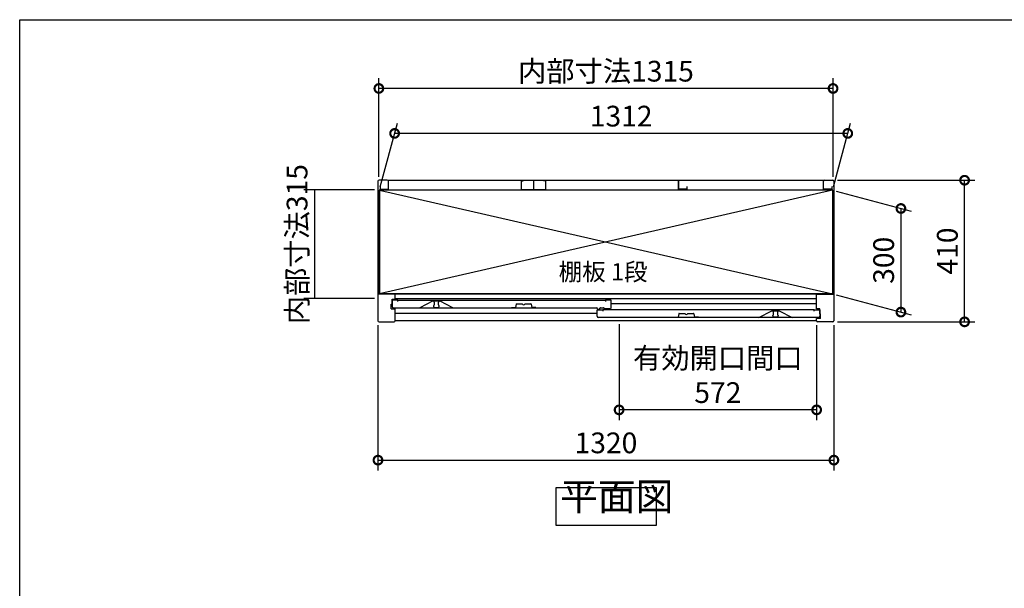
# Model space of a CAD drawing. Extents: x 8962 to 17008, y -31 to 5632.
# Drawn here: x 8962 to 11813, y 3985 to 5632 of the extents above; entities that cross this region are included whole.
import ezdxf

# ---------------------------------------------------------------- set-up
doc = ezdxf.new("R2010")
doc.units = 0
doc.header["$LTSCALE"] = 20
doc.header["$PDMODE"] = 3
doc.header["$PDSIZE"] = 2
doc.layers.get('0').update_dxf_attribs({"linetype": 'CONTINUOUS'})
doc.layers.get('DEFPOINTS').update_dxf_attribs({"linetype": 'CONTINUOUS'})
for name, color, linetype in [('仕様書枠', 230, 'CONTINUOUS'), ('寸法', 4, 'CONTINUOUS'), ('文字', 7, 'CONTINUOUS'), ('細線', 5, 'CONTINUOUS'), ('部品1', 7, 'CONTINUOUS')]:
    doc.layers.add(name, color=color, linetype=linetype)
doc.styles.add('STYLE1', font='isocp.shx', dxfattribs={"bigfont": 'bigfont.shx'})
doc.styles.add('STYLE2', font='MS PGothic.ttf')
doc.dimstyles.new('INABA_S20G', dxfattribs={"dimscale": 20, "dimtxt": 3, "dimasz": 2.5, "dimexe": 1.5, "dimexo": 0.5, "dimgap": 1, "dimtad": 3, "dimdec": 1, "dimdsep": 46, "dimtxsty": 'STYLE1', "dimblk1": 'DOTSMALL', "dimblk2": 'DOTSMALL', "dimsah": 1, "dimcen": 0, "dimclrt": 7, "dimadec": 0, "dimazin": 0, "dimtfac": 1, "dimtdec": 4, "dimtix": 1, "dimtmove": 0, "dimatfit": 3, "dimldrblk": 'DOTSMALL', "dimfxl": 1, "dimtolj": 1, "dimtzin": 0, "dimarcsym": 0})

# ---------------------------------------------------------------- blocks, each defined once
blk = doc.blocks.new('_DOTSMALL')
at = {"color": 0, "linetype": 'ByBlock', "ltscale": 50, "const_width": 0.5}
blk.add_lwpolyline([(-0.0625, 0, 1), (0.0625, 0, 1)], format="xyb", close=True, dxfattribs=at)
blk = doc.blocks.new('*D58')
at = {"layer": 'DEFPOINTS', "color": 0, "ltscale": 50}
for p in [(11319.7, 5166.8), (11698.1, 5166.8), (11319.7, 4756.8)]:
    blk.add_point(p, dxfattribs=at)
at = {"layer": '寸法', "color": 0, "lineweight": -2, "ltscale": 50}
for p, q in [((11329.7, 5166.8), (11728.1, 5166.8)), ((11698.1, 4756.8), (11698.1, 5166.8)), ((11329.7, 4756.8), (11728.1, 4756.8))]:
    blk.add_line(p, q, dxfattribs=at)
at = {"layer": '寸法', "color": 0, "lineweight": -2, "ltscale": 50, "xscale": 50, "yscale": 50, "zscale": 50}
for p, rotation in [((11698.1, 5166.8), 90), ((11698.1, 4756.8), 270)]:
    blk.add_blockref('_DOTSMALL', p, dxfattribs=dict(at, rotation=rotation))
at = {"layer": '寸法', "color": 7, "ltscale": 50, "insert": (11648.1, 4961.8), "char_height": 60, "attachment_point": 5, "rotation": 90, "style": 'STYLE1'}
blk.add_mtext('\\A1;410', dxfattribs=at)
blk = doc.blocks.new('*D57')
at = {"layer": 'DEFPOINTS', "color": 0, "ltscale": 50}
for p in [(10047.8, 5302.4), (10003.7, 5137.8), (11315.7, 5137.8)]:
    blk.add_point(p, dxfattribs=at)
at = {"layer": '寸法', "color": 0, "lineweight": -2, "ltscale": 50}
for p, q in [((10006.3, 5147.8), (10055.8, 5332.4)), ((11318.3, 5147.8), (11367.8, 5332.4)), ((11359.8, 5302.4), (10047.8, 5302.4))]:
    blk.add_line(p, q, dxfattribs=at)
at = {"layer": '寸法', "color": 0, "lineweight": -2, "ltscale": 50, "xscale": 50, "yscale": 50, "zscale": 50, "rotation": 180}
blk.add_blockref('_DOTSMALL', (10047.8, 5302.4), dxfattribs=at)
at = {"layer": '寸法', "color": 0, "lineweight": -2, "ltscale": 50, "xscale": 50, "yscale": 50, "zscale": 50}
blk.add_blockref('_DOTSMALL', (11359.8, 5302.4), dxfattribs=at)
at = {"layer": '寸法', "color": 7, "ltscale": 50, "insert": (10703.8, 5352.4), "char_height": 60, "attachment_point": 5, "style": 'STYLE1'}
blk.add_mtext('\\A1;1312', dxfattribs=at)
blk = doc.blocks.new('*D56')
at = {"layer": 'DEFPOINTS', "color": 0, "ltscale": 50}
for p in [(10002.2, 5432.5), (10002.2, 5166.8), (11317.2, 5166.8)]:
    blk.add_point(p, dxfattribs=at)
at = {"layer": '寸法', "color": 0, "lineweight": -2, "ltscale": 50}
for p, q in [((10002.2, 5176.8), (10002.2, 5462.5)), ((11317.2, 5176.8), (11317.2, 5462.5)), ((11317.2, 5432.5), (10002.2, 5432.5))]:
    blk.add_line(p, q, dxfattribs=at)
at = {"layer": '寸法', "color": 0, "lineweight": -2, "ltscale": 50, "xscale": 50, "yscale": 50, "zscale": 50, "rotation": 180}
blk.add_blockref('_DOTSMALL', (10002.2, 5432.5), dxfattribs=at)
at = {"layer": '寸法', "color": 0, "lineweight": -2, "ltscale": 50, "xscale": 50, "yscale": 50, "zscale": 50}
blk.add_blockref('_DOTSMALL', (11317.2, 5432.5), dxfattribs=at)
at = {"layer": '寸法', "color": 7, "ltscale": 50, "insert": (10659.7, 5482.5), "char_height": 60, "attachment_point": 5, "style": 'STYLE1'}
blk.add_mtext('\\A1;内部寸法1315', dxfattribs=at)
blk = doc.blocks.new('*D55')
at = {"layer": 'DEFPOINTS', "color": 0, "ltscale": 50}
for p in [(11316.7, 5137.8), (11316.7, 4837.8), (11513.7, 4785)]:
    blk.add_point(p, dxfattribs=at)
at = {"layer": '寸法', "color": 0, "lineweight": -2, "ltscale": 50}
for p, q in [((11326.7, 5135.1), (11543.7, 5077)), ((11513.7, 5085), (11513.7, 4785)), ((11326.7, 4835.1), (11543.7, 4777))]:
    blk.add_line(p, q, dxfattribs=at)
at = {"layer": '寸法', "color": 0, "lineweight": -2, "ltscale": 50, "xscale": 50, "yscale": 50, "zscale": 50}
for p, rotation in [((11513.7, 5085), 90), ((11513.7, 4785), 270)]:
    blk.add_blockref('_DOTSMALL', p, dxfattribs=dict(at, rotation=rotation))
at = {"layer": '寸法', "color": 7, "ltscale": 50, "insert": (11463.7, 4935), "char_height": 60, "attachment_point": 5, "rotation": 90, "style": 'STYLE1'}
blk.add_mtext('\\A1;300', dxfattribs=at)
blk = doc.blocks.new('*D54')
at = {"layer": 'DEFPOINTS', "color": 0, "ltscale": 50}
for p in [(9999.7, 4756.8), (11319.7, 4756.8), (11319.7, 4356.4)]:
    blk.add_point(p, dxfattribs=at)
at = {"layer": '寸法', "color": 0, "lineweight": -2, "ltscale": 50}
for p, q in [((9999.7, 4746.8), (9999.7, 4326.4)), ((11319.7, 4746.8), (11319.7, 4326.4)), ((9999.7, 4356.4), (11319.7, 4356.4))]:
    blk.add_line(p, q, dxfattribs=at)
at = {"layer": '寸法', "color": 0, "lineweight": -2, "ltscale": 50, "xscale": 50, "yscale": 50, "zscale": 50, "rotation": 180}
blk.add_blockref('_DOTSMALL', (9999.7, 4356.4), dxfattribs=at)
at = {"layer": '寸法', "color": 0, "lineweight": -2, "ltscale": 50, "xscale": 50, "yscale": 50, "zscale": 50}
blk.add_blockref('_DOTSMALL', (11319.7, 4356.4), dxfattribs=at)
at = {"layer": '寸法', "color": 7, "ltscale": 50, "insert": (10659.7, 4406.4), "char_height": 60, "attachment_point": 5, "style": 'STYLE1'}
blk.add_mtext('\\A1;1320', dxfattribs=at)
blk = doc.blocks.new('*D53')
at = {"layer": 'DEFPOINTS', "color": 0, "ltscale": 50}
for p in [(9999.7, 5139.3), (9815.4, 4824.3), (9999.7, 4824.3)]:
    blk.add_point(p, dxfattribs=at)
at = {"layer": '寸法', "color": 0, "lineweight": -2, "ltscale": 50}
for p, q in [((9989.7, 5139.3), (9785.4, 5139.3)), ((9815.4, 5139.3), (9815.4, 4824.3)), ((9989.7, 4824.3), (9785.4, 4824.3))]:
    blk.add_line(p, q, dxfattribs=at)
at = {"layer": '寸法', "color": 7, "ltscale": 50, "insert": (9765.4, 4981.8), "char_height": 60, "attachment_point": 5, "rotation": 90, "style": 'STYLE1'}
blk.add_mtext('\\A1;内部寸法315', dxfattribs=at)
blk = doc.blocks.new('*D52')
at = {"layer": 'DEFPOINTS', "color": 0, "ltscale": 50}
for p in [(10697.7, 4759.8), (11269.7, 4756.8), (10697.7, 4501.9)]:
    blk.add_point(p, dxfattribs=at)
at = {"layer": '寸法', "color": 0, "lineweight": -2, "ltscale": 50}
for p, q in [((10697.7, 4749.8), (10697.7, 4471.9)), ((11269.7, 4746.8), (11269.7, 4471.9)), ((11269.7, 4501.9), (10697.7, 4501.9))]:
    blk.add_line(p, q, dxfattribs=at)
at = {"layer": '寸法', "color": 0, "lineweight": -2, "ltscale": 50, "xscale": 50, "yscale": 50, "zscale": 50, "rotation": 180}
blk.add_blockref('_DOTSMALL', (10697.7, 4501.9), dxfattribs=at)
at = {"layer": '寸法', "color": 0, "lineweight": -2, "ltscale": 50, "xscale": 50, "yscale": 50, "zscale": 50}
blk.add_blockref('_DOTSMALL', (11269.7, 4501.9), dxfattribs=at)
at = {"layer": '寸法', "color": 7, "ltscale": 50, "insert": (10983.7, 4601.9), "char_height": 60, "attachment_point": 5, "style": 'STYLE1'}
blk.add_mtext('\\A1;有効開口間口\\P572', dxfattribs=at)

msp = doc.modelspace()

# ---------------------------------------------------------------- linework, layer by layer
at = {"layer": '仕様書枠', "ltscale": 50}
for p, q in [((8962.31, 78.82), (8962.31, 5631.62)), ((8962.31, 5631.62), (17005.91, 5631.62))]:
    msp.add_line(p, q, dxfattribs=at)
at = {"layer": '細線', "ltscale": 50}
for p, q in [((10003.66, 5137.81), (11315.66, 4837.81)), ((11315.66, 5137.81), (10003.66, 4837.81)), ((11269.66, 4836.81), (10049.66, 4836.81)), ((11269.66, 4823.81), (10049.66, 4823.81)), ((10160.76, 4816.81), (10160.76, 4816.09)), ((10160.76, 4803.53), (10160.76, 4801.81)), ((10162.76, 4813.81), (10162.76, 4805.81)), ((10163.76, 4798.81), (10173.76, 4798.81)), ((10174.76, 4805.81), (10174.76, 4813.81)), ((10176.76, 4816.09), (10176.76, 4816.81)), ((10176.76, 4801.81), (10176.76, 4803.53)), ((11269.66, 4809.31), (10674.36, 4809.31)), ((10634.36, 4781.31), (10049.66, 4781.31)), ((11142.56, 4788.09), (11142.56, 4788.81)), ((11142.56, 4773.81), (11142.56, 4775.53)), ((11144.56, 4777.81), (11144.56, 4785.81)), ((11155.56, 4770.81), (11145.56, 4770.81)), ((11156.56, 4785.81), (11156.56, 4777.81)), ((11158.56, 4788.81), (11158.56, 4788.09)), ((11158.56, 4775.53), (11158.56, 4773.81))]:
    msp.add_line(p, q, dxfattribs=at)
for centre, radius, start, end in [((10161.06, 4816.09), 0.3, 180, 262.50528), ((10161.06, 4803.53), 0.3, 97.49472, 180), ((10163.76, 4801.81), 3, 180, 270), ((10160.76, 4813.81), 2, 0, 82.50528), ((10160.76, 4805.81), 2, 277.49472, 0), ((10173.76, 4801.81), 3, 270, 0), ((10176.76, 4813.81), 2, 97.49472, 180), ((10176.76, 4805.81), 2, 180, 262.50528), ((10176.46, 4816.09), 0.3, 277.49472, 0), ((10176.46, 4803.53), 0.3, 0, 82.50528), ((11142.86, 4788.09), 0.3, 180, 262.50528), ((11142.86, 4775.53), 0.3, 97.49472, 180), ((11145.56, 4773.81), 3, 180, 270), ((11142.56, 4785.81), 2, 0, 82.50528), ((11142.56, 4777.81), 2, 277.49472, 0), ((11155.56, 4773.81), 3, 270, 0), ((11158.56, 4785.81), 2, 97.49472, 180), ((11158.56, 4777.81), 2, 180, 262.50528), ((11158.26, 4788.09), 0.3, 277.49472, 0), ((11158.26, 4775.53), 0.3, 0, 82.50528)]:
    msp.add_arc(centre, radius, start, end, dxfattribs=at)
at = {"layer": '部品1', "ltscale": 50}
for p, q in [((9999.66, 5163.81), (9999.66, 4759.81)), ((10026.66, 5166.81), (10002.66, 5166.81)), ((10029.66, 5140.81), (10029.66, 5166.81)), ((10029.66, 5166.81), (11289.66, 5166.81)), ((10029.66, 5143.31), (10029.66, 5163.81)), ((10414.16, 5164.81), (10414.16, 5139.81)), ((10414.16, 5164.81), (10420.16, 5164.81)), ((10449.66, 5166.81), (10449.66, 5142.31)), ((10449.66, 5166.81), (10449.66, 5142.31)), ((10485.16, 5164.81), (10479.16, 5164.81)), ((10485.16, 5164.81), (10485.16, 5139.81)), ((10869.66, 5166.81), (10869.66, 5142.31)), ((10869.66, 5140.81), (10869.66, 5166.81)), ((11289.66, 5140.81), (11289.66, 5166.81)), ((11289.66, 5143.31), (11289.66, 5163.81)), ((11292.66, 5166.81), (11316.66, 5166.81)), ((11319.66, 5163.81), (11319.66, 4759.81)), ((11316.66, 5138.31), (10002.66, 5138.31)), ((10002.66, 4837.81), (10002.66, 5138.31)), ((10003.66, 5137.81), (10003.66, 4837.81)), ((11315.66, 5137.81), (10003.66, 5137.81)), ((10005.66, 5148.81), (10005.66, 5140.81)), ((10005.66, 5140.81), (10029.66, 5140.81)), ((10031.16, 5138.31), (10031.16, 5137.81)), ((10414.16, 5139.81), (10485.16, 5139.81)), ((10893.66, 5140.81), (10869.66, 5140.81)), ((10893.66, 5148.81), (10893.66, 5140.81)), ((11288.16, 5138.31), (11288.16, 5137.81)), ((11313.66, 5140.81), (11289.66, 5140.81)), ((11313.66, 5148.81), (11313.66, 5140.81)), ((11315.66, 5137.81), (11315.66, 4837.81)), ((11316.66, 4837.81), (11316.66, 5138.31)), ((10049.66, 4836.81), (9999.66, 4836.81)), ((11316.66, 4837.81), (10002.66, 4837.81)), ((10040.26, 4822.81), (10049.66, 4822.81)), ((10040.26, 4808.31), (10040.26, 4822.81)), ((10056.76, 4819.81), (10040.76, 4819.81)), ((10040.76, 4819.81), (10040.76, 4800.81)), ((10049.66, 4822.81), (10049.66, 4836.81)), ((10056.76, 4815.31), (10056.76, 4819.81)), ((10056.76, 4819.81), (10658.36, 4819.81)), ((10658.36, 4819.81), (10658.36, 4815.31)), ((10674.36, 4819.81), (10658.36, 4819.81)), ((10674.36, 4797.81), (10674.36, 4819.81)), ((11269.66, 4794.81), (11269.66, 4836.81)), ((11269.66, 4836.81), (11319.66, 4836.81)), ((10038.26, 4808.31), (10040.26, 4808.31)), ((10038.26, 4794.81), (10038.26, 4808.31)), ((10038.26, 4794.81), (10049.66, 4794.81)), ((10043.76, 4797.81), (10632.86, 4797.81)), ((10049.66, 4759.81), (10049.66, 4794.81)), ((10157.76, 4816.81), (10120.76, 4797.81)), ((10179.76, 4816.81), (10157.76, 4816.81)), ((10216.76, 4797.81), (10179.76, 4816.81)), ((10634.36, 4795.31), (10634.36, 4796.31)), ((10634.36, 4772.81), (10634.36, 4791.81)), ((10634.36, 4791.81), (10650.36, 4791.81)), ((10635.86, 4793.81), (10640.86, 4793.81)), ((10642.36, 4795.31), (10642.36, 4796.31)), ((10643.86, 4797.81), (10652.86, 4797.81)), ((10650.36, 4791.81), (10650.36, 4787.31)), ((11262.56, 4791.81), (10650.36, 4791.81)), ((10654.36, 4796.31), (10654.36, 4796.31)), ((10671.36, 4794.81), (10655.86, 4794.81)), ((11262.56, 4791.81), (11278.56, 4791.81)), ((11262.56, 4787.31), (11262.56, 4791.81)), ((11279.06, 4794.81), (11269.66, 4794.81)), ((11278.56, 4791.81), (11278.56, 4772.81)), ((11279.06, 4780.31), (11279.06, 4794.81)), ((11275.56, 4769.81), (10637.36, 4769.81)), ((11102.56, 4769.81), (11139.56, 4788.81)), ((11139.56, 4788.81), (11161.56, 4788.81)), ((11161.56, 4788.81), (11198.56, 4769.81)), ((11281.06, 4766.81), (11269.66, 4766.81)), ((11269.66, 4759.81), (11269.66, 4766.81)), ((11281.06, 4780.31), (11279.06, 4780.31)), ((11281.06, 4766.81), (11281.06, 4780.31)), ((10002.66, 4756.81), (10046.66, 4756.81)), ((11269.66, 4759.81), (10049.66, 4759.81)), ((11316.66, 4756.81), (11272.66, 4756.81))]:
    msp.add_line(p, q, dxfattribs=at)
at = {"layer": '部品1'}
for p, q in [((10386.56, 4798.81), (10397.56, 4798.81)), ((10400.08, 4808.44), (10397.56, 4798.81)), ((10400.56, 4808.81), (10416.95, 4808.81)), ((10426.17, 4808.81), (10442.56, 4808.81)), ((10443.05, 4808.44), (10445.56, 4798.81)), ((10456.56, 4798.81), (10445.56, 4798.81)), ((10857.46, 4770.81), (10868.46, 4770.81)), ((10870.98, 4780.44), (10868.46, 4770.81)), ((10871.46, 4780.81), (10887.85, 4780.81)), ((10897.07, 4780.81), (10913.46, 4780.81)), ((10913.95, 4780.44), (10916.46, 4770.81)), ((10927.46, 4770.81), (10916.46, 4770.81))]:
    msp.add_line(p, q, dxfattribs=at)
at = {"layer": '部品1', "ltscale": 50}
msp.add_lwpolyline([(10516.04, 4276.92), (10804.67, 4276.92), (10804.67, 4167.34), (10516.04, 4167.34)], close=True, dxfattribs=at)
for centre, radius, start, end in [((10002.66, 5163.81), 3, 90, 180), ((10026.66, 5163.81), 3, 0, 90), ((11292.66, 5163.81), 3, 90, 180), ((11316.66, 5163.81), 3, 0, 90), ((10043.76, 4800.81), 3, 180, 270), ((10632.86, 4796.31), 1.5, 0, 90), ((10635.86, 4795.31), 1.5, 180, 270), ((10640.86, 4795.31), 1.5, 270, 0), ((10643.86, 4796.31), 1.5, 90, 180), ((10652.86, 4796.31), 1.5, 0, 90), ((10655.86, 4796.31), 1.5, 180, 270), ((10671.36, 4797.81), 3, 270, 0), ((10637.36, 4772.81), 3, 180, 270), ((11275.56, 4772.81), 3, 270, 0), ((10002.66, 4759.81), 3, 180, 270), ((10046.66, 4759.81), 3, 270, 360), ((11272.66, 4759.81), 3, 180, 270), ((11316.66, 4759.81), 3, 270, 0)]:
    msp.add_arc(centre, radius, start, end, dxfattribs=at)
at = {"layer": '部品1'}
for centre, radius, start, end in [((10400.56, 4808.31), 0.5, 90, 165.34939), ((10416.95, 4808.31), 0.5, 33.05573, 90), ((10421.56, 4811.31), 5, 213.05573, 326.94427), ((10426.17, 4808.31), 0.5, 90, 146.94427), ((10442.56, 4808.31), 0.5, 14.65061, 90), ((10871.46, 4780.31), 0.5, 90, 165.34939), ((10887.85, 4780.31), 0.5, 33.05573, 90), ((10892.46, 4783.31), 5, 213.05573, 326.94427), ((10897.07, 4780.31), 0.5, 90, 146.94427), ((10913.46, 4780.31), 0.5, 14.65061, 90)]:
    msp.add_arc(centre, radius, start, end, dxfattribs=at)

# ---------------------------------------------------------------- texts
at = {"layer": '文字', "color": 7, "ltscale": 50, "style": 'STYLE2'}
msp.add_text('棚板 1段', height=50, dxfattribs=at).set_placement((10522.59, 4876.66))
at = {"layer": '部品1', "color": 7, "ltscale": 50, "insert": (10527.21, 4186.04), "char_height": 80, "attachment_point": 7, "style": 'STYLE1'}
msp.add_mtext('平面図', dxfattribs=at)

# ---------------------------------------------------------------- dimensions: what is measured, and where the dimension line sits
at = {"layer": '寸法', "ltscale": 50}
dim = msp.add_linear_dim(base=(10002.16, 5432.51), p1=(11317.16, 5166.81), p2=(10002.16, 5166.81), text='内部寸法<>', dimstyle='INABA_S20G', dxfattribs=at)
dim.commit()
dim.dimension.update_dxf_attribs({"geometry": '*D56', "text_midpoint": (10659.66, 5482.51)})
for base, p1, p2, override, picture, middle in [((10047.76, 5302.36), (11315.66, 5137.81), (10003.66, 5137.81), {"dimtdec": 1, "dimtix": 0}, '*D57', (10703.76, 5352.37)), ((11319.66, 4356.38), (9999.66, 4756.81), (11319.66, 4756.81), {"dimtmove": 2}, '*D54', (10659.66, 4406.39))]:
    dim = msp.add_linear_dim(base=base, p1=p1, p2=p2, dimstyle='INABA_S20G', override=override, dxfattribs=at)
    dim.commit()
    dim.dimension.update_dxf_attribs({"geometry": picture, "text_midpoint": middle})
dim = msp.add_linear_dim(base=(9815.37, 4824.31), p1=(9999.66, 5139.31), p2=(9999.66, 4824.31), angle=90, text='内部寸法<>', dimstyle='INABA_S20G', dxfattribs=at)
dim.commit()
dim.dimension.update_dxf_attribs({"geometry": '*D53', "text_midpoint": (9765.37, 4981.81)})
dim = msp.add_linear_dim(base=(11698.13, 5166.81), p1=(11319.66, 4756.81), p2=(11319.66, 5166.81), angle=90, dimstyle='INABA_S20G', override={"dimtdec": 1, "dimtix": 0}, dxfattribs=at)
dim.commit()
dim.dimension.update_dxf_attribs({"geometry": '*D58', "text_midpoint": (11648.13, 4961.81)})
dim = msp.add_linear_dim(base=(11513.69, 4785.02), p1=(11316.66, 5137.81), p2=(11316.66, 4837.81), angle=90, dimstyle='INABA_S20G', dxfattribs=at)
dim.commit()
dim.dimension.update_dxf_attribs({"geometry": '*D55', "text_midpoint": (11463.69, 4935.02)})
dim = msp.add_linear_dim(base=(10697.66, 4501.87), p1=(11269.66, 4756.81), p2=(10697.66, 4759.81), text='有効開口間口\\P<>', dimstyle='INABA_S20G', override={"dimtmove": 2}, dxfattribs=at)
dim.commit()
dim.dimension.update_dxf_attribs({"geometry": '*D52', "text_midpoint": (10983.66, 4601.87)})

doc.saveas('drawing.dxf')
